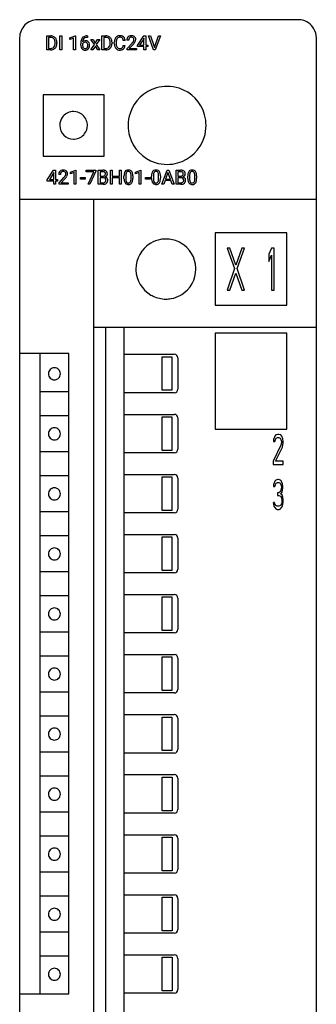
# Model space of a CAD drawing. Extents: x 0 to 25, y 0 to 290.
# Drawn here: x 0 to 25, y 208 to 290 of the extents above; entities that cross this region are included whole.
import ezdxf

# ---------------------------------------------------------------- set-up
doc = ezdxf.new("R2010")
doc.units = 0
doc.layers.add('DEFAULT_255_1_234', color=255, linetype='CONTINUOUS')
doc.layers.add('DEFAULT_255_2_778', color=255, linetype='CONTINUOUS')

msp = doc.modelspace()

# ---------------------------------------------------------------- linework, layer by layer
at = {"layer": 'DEFAULT_255_1_234'}
for p, q in [((2.456, 287.227), (2.456, 288.396)), ((2.456, 288.396), (2.786, 288.396)), ((2.79, 288.269), (2.61, 288.269)), ((2.61, 288.269), (2.61, 287.353)), ((3.149, 287.779), (3.149, 287.848)), ((3.301, 287.851), (3.301, 287.776)), ((3.546, 287.227), (3.546, 288.396)), ((3.546, 288.396), (3.7, 288.396)), ((3.7, 288.396), (3.7, 287.227)), ((4.39, 288.242), (4.815, 288.402)), ((4.39, 288.107), (4.39, 288.242)), ((4.689, 288.217), (4.39, 288.107)), ((4.689, 287.227), (4.689, 288.217)), ((4.815, 288.402), (4.839, 288.402)), ((4.839, 288.402), (4.839, 287.227)), ((5.857, 288.271), (5.83, 288.271)), ((5.831, 288.397), (5.857, 288.397)), ((5.857, 288.397), (5.857, 288.271)), ((6.427, 287.666), (6.142, 288.096)), ((6.142, 288.096), (6.314, 288.096)), ((6.314, 288.096), (6.505, 287.779)), ((6.505, 287.779), (6.697, 288.096)), ((6.871, 288.096), (6.586, 287.666)), ((6.697, 288.096), (6.871, 288.096)), ((7.051, 287.227), (7.051, 288.396)), ((7.051, 288.396), (7.382, 288.396)), ((7.386, 288.269), (7.206, 288.269)), ((7.206, 288.269), (7.206, 287.353)), ((7.745, 287.779), (7.745, 287.848)), ((7.897, 287.851), (7.897, 287.776)), ((8.09, 287.757), (8.09, 287.869)), ((8.245, 287.865), (8.245, 287.752)), ((8.99, 288.02), (8.835, 288.02)), ((9.288, 288.052), (9.14, 288.052)), ((9.162, 287.334), (9.567, 287.783)), ((10.031, 287.586), (10.555, 288.396)), ((10.546, 288.161), (10.2, 287.62)), ((10.564, 288.193), (10.546, 288.161)), ((10.555, 288.396), (10.713, 288.396)), ((10.564, 287.62), (10.564, 288.193)), ((10.713, 288.396), (10.713, 287.62)), ((11.368, 287.227), (10.935, 288.396)), ((10.935, 288.396), (11.103, 288.396)), ((11.103, 288.396), (11.435, 287.432)), ((11.435, 287.432), (11.769, 288.396)), ((11.938, 288.396), (11.504, 287.227)), ((11.769, 288.396), (11.938, 288.396)), ((2.779, 287.227), (2.456, 287.227)), ((2.61, 287.353), (2.772, 287.353)), ((3.7, 287.227), (3.546, 287.227)), ((4.839, 287.227), (4.689, 287.227)), ((5.283, 287.672), (5.283, 287.729)), ((5.432, 287.71), (5.432, 287.655)), ((6.133, 287.227), (6.427, 287.666)), ((6.306, 287.227), (6.133, 287.227)), ((6.507, 287.552), (6.306, 287.227)), ((6.708, 287.227), (6.507, 287.552)), ((6.586, 287.666), (6.88, 287.227)), ((6.88, 287.227), (6.708, 287.227)), ((7.375, 287.227), (7.051, 287.227)), ((7.206, 287.353), (7.368, 287.353)), ((8.835, 287.598), (8.99, 287.598)), ((9.162, 287.227), (9.162, 287.334)), ((9.928, 287.227), (9.162, 287.227)), ((9.655, 287.688), (9.341, 287.348)), ((9.341, 287.348), (9.928, 287.348)), ((9.928, 287.348), (9.928, 287.227)), ((10.031, 287.498), (10.031, 287.586)), ((10.564, 287.498), (10.031, 287.498)), ((10.2, 287.62), (10.564, 287.62)), ((10.564, 287.227), (10.564, 287.498)), ((10.713, 287.227), (10.564, 287.227)), ((10.713, 287.62), (10.875, 287.62)), ((10.875, 287.498), (10.713, 287.498)), ((10.713, 287.498), (10.713, 287.227)), ((10.875, 287.62), (10.875, 287.498)), ((11.504, 287.227), (11.368, 287.227)), ((2.501, 276.4), (3.025, 277.21)), ((3.025, 277.21), (3.183, 277.21)), ((3.183, 277.21), (3.183, 276.434)), ((4.442, 277.056), (4.868, 277.216)), ((4.868, 277.216), (4.891, 277.216)), ((4.891, 277.216), (4.891, 276.041)), ((5.745, 277.088), (5.745, 277.21)), ((5.745, 277.21), (6.535, 277.21)), ((6.535, 277.127), (6.051, 276.041)), ((6.535, 277.21), (6.535, 277.127)), ((6.742, 276.041), (6.742, 277.21)), ((6.742, 277.21), (7.125, 277.21)), ((7.766, 276.041), (7.766, 277.21)), ((7.766, 277.21), (7.921, 277.21)), ((7.921, 277.21), (7.921, 276.707)), ((8.51, 276.707), (8.51, 277.21)), ((8.51, 277.21), (8.665, 277.21)), ((8.665, 277.21), (8.665, 276.041)), ((9.864, 277.056), (10.289, 277.216)), ((10.289, 277.216), (10.313, 277.216)), ((10.313, 277.216), (10.313, 276.041)), ((12.051, 276.041), (12.497, 277.21)), ((12.497, 277.21), (12.632, 277.21)), ((12.632, 277.21), (13.079, 276.041)), ((13.237, 276.041), (13.237, 277.21)), ((13.237, 277.21), (13.619, 277.21)), ((2.501, 276.312), (2.501, 276.4)), ((3.033, 276.312), (2.501, 276.312)), ((3.016, 276.975), (2.67, 276.434)), ((2.67, 276.434), (3.033, 276.434)), ((3.033, 277.007), (3.016, 276.975)), ((3.033, 276.434), (3.033, 277.007)), ((3.033, 276.041), (3.033, 276.312)), ((3.183, 276.434), (3.345, 276.434)), ((3.345, 276.312), (3.183, 276.312)), ((3.183, 276.312), (3.183, 276.041)), ((3.345, 276.434), (3.345, 276.312)), ((3.605, 276.866), (3.457, 276.866)), ((3.479, 276.148), (3.884, 276.597)), ((3.971, 276.502), (3.658, 276.162)), ((4.442, 276.921), (4.442, 277.056)), ((4.742, 277.031), (4.442, 276.921)), ((4.742, 276.041), (4.742, 277.031)), ((5.259, 276.477), (5.259, 276.598)), ((5.259, 276.598), (5.651, 276.598)), ((5.651, 276.477), (5.259, 276.477)), ((5.651, 276.598), (5.651, 276.477)), ((6.378, 277.088), (5.745, 277.088)), ((5.895, 276.041), (6.378, 277.088)), ((6.897, 277.083), (6.897, 276.711)), ((7.125, 277.083), (6.897, 277.083)), ((6.897, 276.711), (7.13, 276.711)), ((7.154, 276.588), (6.897, 276.588)), ((6.897, 276.588), (6.897, 276.167)), ((7.154, 276.588), (7.154, 276.588)), ((7.921, 276.707), (8.51, 276.707)), ((8.51, 276.581), (7.921, 276.581)), ((7.921, 276.581), (7.921, 276.041)), ((8.51, 276.041), (8.51, 276.581)), ((8.896, 276.519), (8.896, 276.718)), ((9.044, 276.754), (9.044, 276.516)), ((9.485, 276.499), (9.485, 276.743)), ((9.634, 276.732), (9.634, 276.54)), ((9.864, 276.921), (9.864, 277.056)), ((10.163, 277.031), (9.864, 276.921)), ((10.163, 276.041), (10.163, 277.031)), ((10.68, 276.477), (10.68, 276.598)), ((10.68, 276.598), (11.072, 276.598)), ((11.072, 276.477), (10.68, 276.477)), ((11.072, 276.598), (11.072, 276.477)), ((11.197, 276.519), (11.197, 276.718)), ((11.345, 276.754), (11.345, 276.516)), ((11.786, 276.499), (11.786, 276.743)), ((11.935, 276.732), (11.935, 276.54)), ((12.32, 276.346), (12.21, 276.041)), ((12.81, 276.346), (12.32, 276.346)), ((12.565, 277.02), (12.366, 276.473)), ((12.366, 276.473), (12.764, 276.473)), ((12.764, 276.473), (12.565, 277.02)), ((12.921, 276.041), (12.81, 276.346)), ((13.391, 277.083), (13.391, 276.711)), ((13.619, 277.083), (13.391, 277.083)), ((13.391, 276.711), (13.624, 276.711)), ((13.648, 276.588), (13.391, 276.588)), ((13.391, 276.588), (13.391, 276.167)), ((13.648, 276.588), (13.648, 276.588)), ((14.218, 276.519), (14.218, 276.718)), ((14.366, 276.754), (14.366, 276.516)), ((14.807, 276.499), (14.807, 276.743)), ((14.956, 276.732), (14.956, 276.54)), ((3.183, 276.041), (3.033, 276.041)), ((3.479, 276.041), (3.479, 276.148)), ((4.245, 276.041), (3.479, 276.041)), ((3.658, 276.162), (4.245, 276.162)), ((4.245, 276.162), (4.245, 276.041)), ((4.891, 276.041), (4.742, 276.041)), ((6.051, 276.041), (5.895, 276.041)), ((7.148, 276.041), (6.742, 276.041)), ((6.897, 276.167), (7.151, 276.167)), ((7.921, 276.041), (7.766, 276.041)), ((8.665, 276.041), (8.51, 276.041)), ((10.313, 276.041), (10.163, 276.041)), ((12.21, 276.041), (12.051, 276.041)), ((13.079, 276.041), (12.921, 276.041)), ((13.642, 276.041), (13.237, 276.041)), ((13.391, 276.167), (13.646, 276.167))]:
    msp.add_line(p, q, dxfattribs=at)
for centre, radius, start, end in [((2.79, 287.81), 0.587, 75.41011, 90.38041), ((2.788, 287.813), 0.457, 79.21522, 89.74456), ((2.821, 287.958), 0.308, 40.38405, 80.14311), ((2.813, 287.905), 0.488, 60.14559, 75.18884), ((2.795, 287.938), 0.341, 26.57772, 40.15322), ((2.829, 287.933), 0.456, 26.52536, 60.14509), ((2.702, 287.895), 0.443, 9.65719, 26.19328), ((2.466, 287.852), 0.683, 359.6455, 9.86079), ((2.388, 287.778), 0.761, 355.49885, 0.07917), ((2.717, 287.874), 0.583, 7.40304, 26.83208), ((2.574, 287.772), 0.728, 348.72894, 0.30125), ((2.557, 287.849), 0.744, 0.16054, 7.71762), ((6.496, 287.736), 1.213, 171.45252, 180.31588), ((6.056, 287.804), 0.768, 157.98026, 171.62467), ((5.835, 287.892), 0.53, 141.4298, 157.8541), ((5.771, 287.938), 0.451, 102.87158, 140.85647), ((5.648, 287.632), 0.23, 145.29749, 160.26603), ((5.664, 287.689), 0.303, 95.8331, 138.99549), ((6.119, 287.827), 0.687, 173.78106, 174.92546), ((5.978, 287.847), 0.545, 161.28498, 174.20767), ((5.666, 287.618), 0.252, 124.9745, 144.8959), ((5.813, 287.905), 0.369, 134.53027, 161.62109), ((5.661, 287.633), 0.237, 89.8751, 126.20717), ((5.796, 287.916), 0.35, 104.28553, 133.86293), ((5.686, 287.561), 0.433, 89.87537, 97.0544), ((5.662, 287.635), 0.235, 85.01407, 90.05133), ((5.835, 287.694), 0.703, 90.37783, 103.58693), ((5.669, 287.685), 0.184, 36.82507, 85.74157), ((5.691, 287.645), 0.349, 71.64078, 90.62401), ((5.835, 287.771), 0.5, 90.6001, 104.5147), ((5.706, 287.7), 0.292, 39.63678, 71.01902), ((5.627, 287.647), 0.241, 32.30354, 38.08267), ((5.596, 287.631), 0.276, 11.04823, 31.81465), ((5.642, 287.645), 0.376, 10.65873, 39.9044), ((7.385, 287.81), 0.587, 75.41011, 90.38041), ((7.384, 287.813), 0.457, 79.21522, 89.74456), ((7.416, 287.958), 0.308, 40.38405, 80.14311), ((7.408, 287.905), 0.488, 60.14559, 75.18884), ((7.424, 287.933), 0.456, 26.52536, 60.14509), ((7.391, 287.938), 0.341, 26.57772, 40.15322), ((7.298, 287.895), 0.443, 9.65719, 26.19328), ((7.062, 287.852), 0.683, 359.6455, 9.86079), ((6.984, 287.778), 0.761, 355.49885, 0.07917), ((7.312, 287.874), 0.583, 7.40304, 26.83208), ((7.169, 287.772), 0.728, 348.72894, 0.30125), ((7.153, 287.849), 0.744, 0.16054, 7.71762), ((8.867, 287.873), 0.777, 169.58372, 180.27579), ((9.052, 287.757), 0.962, 179.99185, 181.53942), ((8.683, 287.907), 0.59, 155.03659, 169.60032), ((8.57, 287.962), 0.464, 136.78315, 155.24727), ((8.531, 287.995), 0.413, 121.76332, 136.42811), ((9.077, 287.868), 0.832, 174.342, 180.14304), ((8.984, 287.748), 0.739, 179.68175, 189.15053), ((8.815, 287.896), 0.568, 162.93736, 174.62086), ((8.62, 287.958), 0.363, 143.07532, 163.19169), ((8.544, 287.97), 0.441, 95.64597, 121.54906), ((8.543, 288.016), 0.267, 109.29984, 143.30375), ((8.557, 287.965), 0.32, 89.34516, 108.57454), ((8.56, 287.859), 0.553, 89.92421, 96.13779), ((8.565, 287.871), 0.541, 76.67793, 90.45633), ((8.561, 287.847), 0.438, 87.38147, 90.02409), ((8.568, 287.953), 0.332, 74.70086, 87.81245), ((8.599, 288.06), 0.221, 47.43719, 75.06982), ((8.604, 288.03), 0.378, 47.48585, 76.92873), ((8.594, 288.061), 0.224, 27.81666, 46.40083), ((8.484, 288.002), 0.349, 15.76531, 27.94105), ((8.285, 287.944), 0.556, 7.88917, 15.92392), ((8.59, 288.02), 0.395, 16.54241, 46.89335), ((8.429, 287.967), 0.564, 5.40721, 17.03651), ((9.547, 288.056), 0.407, 163.28787, 180.55818), ((9.466, 288.078), 0.324, 133.45412, 162.947), ((9.484, 288.059), 0.35, 100.78694, 133.4384), ((9.6, 288.057), 0.312, 165.90929, 178.86839), ((9.687, 288.052), 0.398, 178.43817, 180.00839), ((9.5, 288.084), 0.208, 136.17574, 166.36747), ((9.487, 288.093), 0.192, 129.72793, 135.7542), ((9.495, 288.081), 0.207, 102.17394, 129.20619), ((9.519, 287.904), 0.508, 89.66053, 101.37042), ((9.52, 287.978), 0.313, 89.54607, 102.54188), ((9.526, 287.91), 0.502, 78.21712, 90.41304), ((9.523, 288.031), 0.259, 82.16021, 90.15058), ((9.536, 288.105), 0.184, 43.44154, 83.16614), ((8.218, 288.976), 1.801, 318.51325, 320.78284), ((8.747, 288.546), 1.119, 320.73727, 323.97371), ((9.561, 288.072), 0.336, 55.92682, 78.48886), ((9.139, 288.262), 0.635, 323.89617, 328.64211), ((9.528, 288.097), 0.195, 16.17147, 43.52844), ((9.343, 288.136), 0.395, 328.8299, 331.78995), ((9.443, 288.084), 0.282, 331.42552, 352.93648), ((8.854, 288.465), 1.115, 319.64729, 327.09582), ((9.478, 288.084), 0.248, 359.48663, 15.93398), ((9.457, 288.081), 0.269, 353.22487, 0.01693), ((9.581, 288.106), 0.297, 47.92923, 55.4054), ((9.591, 288.117), 0.283, 4.33477, 48.05607), ((9.253, 288.21), 0.641, 326.91354, 338.35052), ((9.524, 288.105), 0.35, 337.89141, 358.99677), ((9.481, 288.1), 0.393, 359.92521, 5.59677), ((2.776, 287.813), 0.46, 269.49704, 284.0205), ((2.774, 287.906), 0.679, 270.44439, 278.45111), ((2.8, 287.756), 0.527, 278.10719, 299.03395), ((2.812, 287.677), 0.319, 283.77003, 318.15555), ((2.778, 287.702), 0.361, 318.74156, 343.68736), ((2.836, 287.687), 0.449, 299.25317, 333.45713), ((2.598, 287.758), 0.55, 343.33251, 355.8549), ((2.739, 287.74), 0.559, 333.07065, 348.71818), ((5.937, 287.668), 0.655, 179.63451, 191.78365), ((5.744, 287.624), 0.456, 191.41158, 218.60778), ((5.656, 287.551), 0.341, 218.16651, 245.87812), ((5.956, 287.652), 0.523, 179.65143, 190.28559), ((5.786, 287.62), 0.351, 190.09454, 207.50982), ((5.73, 287.593), 0.288, 207.95832, 216.32511), ((5.696, 287.565), 0.245, 215.76614, 232.54568), ((5.655, 287.565), 0.354, 246.91402, 270.74373), ((5.657, 287.516), 0.183, 232.80054, 270.66056), ((5.662, 287.553), 0.219, 269.35537, 288.47443), ((5.66, 287.667), 0.457, 269.88743, 276.79177), ((5.683, 287.537), 0.325, 275.63421, 317.82485), ((5.671, 287.518), 0.183, 289.18333, 322.96838), ((5.61, 287.566), 0.261, 322.60079, 346.51824), ((5.494, 287.596), 0.38, 346.25822, 358.77416), ((5.468, 287.604), 0.407, 359.6214, 11.28391), ((5.393, 287.601), 0.482, 358.37552, 0.0098), ((5.65, 287.564), 0.367, 318.14097, 347.61186), ((5.483, 287.604), 0.539, 347.24869, 0.43693), ((5.487, 287.611), 0.535, 359.6826, 11.13262), ((7.372, 287.813), 0.46, 269.49704, 284.0205), ((7.37, 287.906), 0.679, 270.44439, 278.45111), ((7.395, 287.756), 0.527, 278.10719, 299.03395), ((7.408, 287.677), 0.319, 283.77003, 318.15555), ((7.374, 287.702), 0.361, 318.74156, 343.68736), ((7.432, 287.687), 0.449, 299.25317, 333.45713), ((7.193, 287.758), 0.55, 343.33251, 355.8549), ((7.335, 287.74), 0.559, 333.07065, 348.71818), ((8.845, 287.746), 0.755, 181.12187, 193.87563), ((8.608, 287.684), 0.51, 193.54796, 219.57567), ((8.525, 287.614), 0.401, 219.36273, 250.06119), ((8.734, 287.706), 0.486, 188.99109, 203.5773), ((8.626, 287.662), 0.369, 203.90773, 215.13124), ((8.534, 287.59), 0.252, 213.90717, 263.88493), ((8.542, 287.677), 0.467, 250.78847, 270.64892), ((8.546, 287.669), 0.332, 263.17585, 270.10311), ((8.55, 287.793), 0.456, 269.67198, 279.06092), ((8.547, 287.938), 0.727, 270.00211, 270.3582), ((8.552, 287.792), 0.581, 269.93585, 282.8096), ((8.576, 287.632), 0.293, 278.87502, 293.63466), ((8.596, 287.61), 0.394, 282.43332, 310.75137), ((8.608, 287.557), 0.211, 293.85534, 310.05188), ((8.609, 287.551), 0.206, 311.06468, 332.01083), ((8.49, 287.616), 0.342, 331.65885, 343.28789), ((8.283, 287.68), 0.558, 343.1446, 351.01062), ((8.129, 287.708), 0.715, 350.71573, 351.16022), ((8.599, 287.599), 0.384, 311.4559, 340.44216), ((8.442, 287.658), 0.551, 340.17743, 353.78143), ((8.471, 288.782), 1.611, 317.25868, 319.90461), ((3.783, 276.892), 0.324, 133.45412, 162.947), ((3.801, 276.873), 0.35, 100.78694, 133.4384), ((3.812, 276.895), 0.207, 102.17394, 129.20619), ((3.836, 276.718), 0.508, 89.66053, 101.37042), ((3.836, 276.792), 0.313, 89.54607, 102.54188), ((3.843, 276.724), 0.502, 78.21712, 90.41304), ((3.84, 276.845), 0.259, 82.16021, 90.15058), ((3.853, 276.919), 0.184, 43.44154, 83.16614), ((3.878, 276.886), 0.336, 55.92682, 78.48886), ((3.898, 276.92), 0.297, 47.92923, 55.4054), ((3.908, 276.931), 0.283, 4.33477, 48.05607), ((7.129, 276.473), 0.737, 82.12573, 90.29326), ((7.167, 276.745), 0.462, 69.90441, 82.28574), ((7.224, 276.9), 0.298, 51.18385, 70.01815), ((7.25, 276.937), 0.253, 12.10173, 50.42148), ((9.252, 276.911), 0.328, 144.58839, 148.11763), ((9.218, 276.935), 0.286, 101.64409, 144.51424), ((9.243, 276.933), 0.168, 105.79811, 149.73881), ((9.261, 276.766), 0.46, 89.5284, 102.58198), ((9.262, 276.867), 0.237, 89.38069, 105.67626), ((9.269, 276.762), 0.464, 77.04379, 90.50813), ((9.265, 276.841), 0.263, 81.10601, 90.2185), ((9.283, 276.929), 0.173, 30.74079, 82.46571), ((9.309, 276.926), 0.295, 48.27786, 77.49947), ((9.316, 276.939), 0.281, 36.31421, 47.63059), ((9.229, 276.881), 0.386, 18.29318, 35.67692), ((11.554, 276.911), 0.328, 144.58839, 148.11763), ((11.519, 276.935), 0.286, 101.64409, 144.51424), ((11.545, 276.933), 0.168, 105.79811, 149.73881), ((11.562, 276.766), 0.46, 89.5284, 102.58198), ((11.563, 276.867), 0.237, 89.38069, 105.67626), ((11.57, 276.762), 0.464, 77.04379, 90.50813), ((11.566, 276.841), 0.263, 81.10601, 90.2185), ((11.584, 276.929), 0.173, 30.74079, 82.46571), ((11.61, 276.926), 0.295, 48.27786, 77.49947), ((11.617, 276.939), 0.281, 36.31421, 47.63059), ((11.53, 276.881), 0.386, 18.29318, 35.67692), ((13.623, 276.473), 0.737, 82.12573, 90.29326), ((13.662, 276.745), 0.462, 69.90441, 82.28574), ((13.719, 276.9), 0.298, 51.18385, 70.01815), ((13.744, 276.937), 0.253, 12.10173, 50.42148), ((14.574, 276.911), 0.328, 144.58839, 148.11763), ((14.54, 276.935), 0.286, 101.64409, 144.51424), ((14.565, 276.933), 0.168, 105.79811, 149.73881), ((14.582, 276.766), 0.46, 89.5284, 102.58198), ((14.584, 276.867), 0.237, 89.38069, 105.67626), ((14.59, 276.762), 0.464, 77.04379, 90.50813), ((14.587, 276.841), 0.263, 81.10601, 90.2185), ((14.605, 276.929), 0.173, 30.74079, 82.46571), ((14.631, 276.926), 0.295, 48.27786, 77.49947), ((14.638, 276.939), 0.281, 36.31421, 47.63059), ((14.551, 276.881), 0.386, 18.29318, 35.67692), ((3.863, 276.87), 0.407, 163.28787, 180.55818), ((3.917, 276.87), 0.312, 165.90929, 178.86839), ((4.004, 276.866), 0.398, 178.43817, 180.00839), ((3.816, 276.897), 0.208, 136.17574, 166.36747), ((3.804, 276.907), 0.192, 129.72793, 135.7542), ((2.535, 277.79), 1.801, 318.51325, 320.78284), ((3.064, 277.36), 1.119, 320.73727, 323.97371), ((3.456, 277.076), 0.635, 323.89617, 328.64211), ((2.788, 277.596), 1.611, 317.25868, 319.90461), ((3.845, 276.911), 0.195, 16.17147, 43.52844), ((3.66, 276.95), 0.395, 328.8299, 331.78995), ((3.76, 276.898), 0.282, 331.42552, 352.93648), ((3.171, 277.279), 1.115, 319.64729, 327.09582), ((3.795, 276.898), 0.248, 359.48663, 15.93398), ((3.774, 276.895), 0.269, 353.22487, 0.01693), ((3.57, 277.024), 0.641, 326.91354, 338.35052), ((3.841, 276.919), 0.35, 337.89141, 358.99677), ((3.798, 276.914), 0.393, 359.92521, 5.59677), ((7.125, 276.729), 0.354, 89.87083, 90.04311), ((7.127, 276.607), 0.477, 82.69847, 90.17292), ((7.132, 277.04), 0.329, 269.60647, 281.45335), ((7.158, 276.227), 0.361, 76.5636, 90.69809), ((7.151, 276.788), 0.294, 71.68635, 82.8456), ((7.154, 276.935), 0.221, 281.20415, 302.51481), ((7.21, 276.412), 0.169, 17.66855, 78.99409), ((7.189, 276.898), 0.177, 52.82856, 71.98503), ((7.168, 276.91), 0.193, 303.02167, 309.83696), ((7.186, 276.89), 0.165, 309.52284, 356.95098), ((7.216, 276.937), 0.13, 31.88527, 52.14126), ((7.198, 276.359), 0.183, 311.9916, 351.71435), ((7.188, 276.921), 0.162, 10.91823, 31.32303), ((7.192, 276.987), 0.36, 293.19994, 299.13964), ((7.259, 276.379), 0.287, 54.00118, 74.9168), ((7.092, 276.901), 0.26, 359.55586, 11.20964), ((7.12, 276.899), 0.232, 355.47012, 0.04925), ((7.228, 276.927), 0.29, 298.68251, 323.27566), ((7.106, 276.381), 0.277, 359.04562, 17.22962), ((7.117, 276.375), 0.267, 350.73396, 0.22216), ((7.27, 276.399), 0.264, 36.35807, 53.52919), ((7.27, 276.895), 0.238, 323.49081, 0.88173), ((7.258, 276.389), 0.28, 4.81899, 36.309), ((7.112, 276.902), 0.396, 359.52513, 12.82117), ((7.147, 276.374), 0.391, 344.74786, 0.53733), ((7.18, 276.379), 0.358, 359.93703, 5.52041), ((10.091, 276.723), 1.195, 173.76756, 180.23155), ((10.248, 276.537), 1.353, 180.74494, 181.151), ((9.968, 276.527), 1.072, 180.89762, 188.00555), ((9.639, 276.774), 0.74, 164.30586, 173.90022), ((9.572, 276.47), 0.673, 187.88164, 198.23465), ((9.348, 276.858), 0.437, 148.7922, 164.56838), ((10.192, 276.744), 1.148, 177.86317, 179.50441), ((10.085, 276.513), 1.04, 179.79956, 185.24604), ((9.889, 276.758), 0.844, 172.02595, 178.07032), ((9.681, 276.474), 0.634, 185.14116, 193.00796), ((9.559, 276.806), 0.511, 163.37633, 172.1411), ((9.416, 276.412), 0.363, 192.78976, 205.25077), ((9.35, 276.869), 0.292, 149.42089, 163.62864), ((9.187, 276.379), 0.284, 328.66347, 343.33251), ((9.231, 276.895), 0.236, 24.28712, 31.39356), ((9.114, 276.845), 0.363, 12.08056, 23.8174), ((8.969, 276.447), 0.512, 343.04995, 351.93934), ((8.838, 276.784), 0.646, 4.83622, 12.29045), ((8.623, 276.498), 0.862, 351.8069, 357.79592), ((8.417, 276.746), 1.068, 359.80904, 4.94079), ((8.299, 276.515), 1.186, 357.58719, 359.26775), ((9.172, 276.398), 0.447, 329.28036, 344.74728), ((8.975, 276.793), 0.654, 8.02467, 18.56052), ((8.873, 276.483), 0.758, 344.49347, 353.97655), ((8.558, 276.732), 1.075, 1.12741, 8.17183), ((8.409, 276.535), 1.225, 353.8442, 0.22879), ((8.235, 276.719), 1.399, 0.54241, 1.3863), ((12.392, 276.723), 1.195, 173.76756, 180.23155), ((12.549, 276.537), 1.353, 180.74494, 181.151), ((12.269, 276.527), 1.072, 180.89762, 188.00555), ((11.94, 276.774), 0.74, 164.30586, 173.90022), ((11.874, 276.47), 0.673, 187.88164, 198.23465), ((11.649, 276.858), 0.437, 148.7922, 164.56838), ((12.493, 276.744), 1.148, 177.86317, 179.50441), ((12.386, 276.513), 1.04, 179.79956, 185.24604), ((12.19, 276.758), 0.844, 172.02595, 178.07032), ((11.982, 276.474), 0.634, 185.14116, 193.00796), ((11.86, 276.806), 0.511, 163.37633, 172.1411), ((11.717, 276.412), 0.363, 192.78976, 205.25077), ((11.651, 276.869), 0.292, 149.42089, 163.62864), ((11.488, 276.379), 0.284, 328.66347, 343.33251), ((11.532, 276.895), 0.236, 24.28712, 31.39356), ((11.415, 276.845), 0.363, 12.08056, 23.8174), ((11.27, 276.447), 0.512, 343.04995, 351.93934), ((11.139, 276.784), 0.646, 4.83622, 12.29045), ((10.924, 276.498), 0.862, 351.8069, 357.79592), ((10.718, 276.746), 1.068, 359.80904, 4.94079), ((10.6, 276.515), 1.186, 357.58719, 359.26775), ((11.473, 276.398), 0.447, 329.28036, 344.74728), ((11.276, 276.793), 0.654, 8.02467, 18.56052), ((11.174, 276.483), 0.758, 344.49347, 353.97655), ((10.86, 276.732), 1.075, 1.12741, 8.17183), ((10.71, 276.535), 1.225, 353.8442, 0.22879), ((10.536, 276.719), 1.399, 0.54241, 1.3863), ((13.619, 276.729), 0.354, 89.87083, 90.04311), ((13.622, 276.607), 0.477, 82.69847, 90.17292), ((13.626, 277.04), 0.329, 269.60647, 281.45335), ((13.653, 276.227), 0.361, 76.5636, 90.69809), ((13.646, 276.788), 0.294, 71.68635, 82.8456), ((13.649, 276.935), 0.221, 281.20415, 302.51481), ((13.704, 276.412), 0.169, 17.66855, 78.99409), ((13.683, 276.898), 0.177, 52.82856, 71.98503), ((13.662, 276.91), 0.193, 303.02167, 309.83696), ((13.681, 276.89), 0.165, 309.52284, 356.95098), ((13.711, 276.937), 0.13, 31.88527, 52.14126), ((13.693, 276.359), 0.183, 311.9916, 351.71435), ((13.682, 276.921), 0.162, 10.91823, 31.32303), ((13.686, 276.987), 0.36, 293.19994, 299.13964), ((13.753, 276.379), 0.287, 54.00118, 74.9168), ((13.586, 276.901), 0.26, 359.55586, 11.20964), ((13.614, 276.899), 0.232, 355.47012, 0.04925), ((13.722, 276.927), 0.29, 298.68251, 323.27566), ((13.6, 276.381), 0.277, 359.04562, 17.22962), ((13.611, 276.375), 0.267, 350.73396, 0.22216), ((13.765, 276.399), 0.264, 36.35807, 53.52919), ((13.764, 276.895), 0.238, 323.49081, 0.88173), ((13.752, 276.389), 0.28, 4.81899, 36.309), ((13.606, 276.902), 0.396, 359.52513, 12.82117), ((13.642, 276.374), 0.391, 344.74786, 0.53733), ((13.674, 276.379), 0.358, 359.93703, 5.52041), ((15.412, 276.723), 1.195, 173.76756, 180.23155), ((15.57, 276.537), 1.353, 180.74494, 181.151), ((15.29, 276.527), 1.072, 180.89762, 188.00555), ((14.961, 276.774), 0.74, 164.30586, 173.90022), ((14.894, 276.47), 0.673, 187.88164, 198.23465), ((14.669, 276.858), 0.437, 148.7922, 164.56838), ((15.514, 276.744), 1.148, 177.86317, 179.50441), ((15.407, 276.513), 1.04, 179.79956, 185.24604), ((15.211, 276.758), 0.844, 172.02595, 178.07032), ((15.002, 276.474), 0.634, 185.14116, 193.00796), ((14.881, 276.806), 0.511, 163.37633, 172.1411), ((14.738, 276.412), 0.363, 192.78976, 205.25077), ((14.672, 276.869), 0.292, 149.42089, 163.62864), ((14.508, 276.379), 0.284, 328.66347, 343.33251), ((14.553, 276.895), 0.236, 24.28712, 31.39356), ((14.435, 276.845), 0.363, 12.08056, 23.8174), ((14.291, 276.447), 0.512, 343.04995, 351.93934), ((14.16, 276.784), 0.646, 4.83622, 12.29045), ((13.945, 276.498), 0.862, 351.8069, 357.79592), ((13.739, 276.746), 1.068, 359.80904, 4.94079), ((13.621, 276.515), 1.186, 357.58719, 359.26775), ((14.494, 276.398), 0.447, 329.28036, 344.74728), ((14.297, 276.793), 0.654, 8.02467, 18.56052), ((14.195, 276.483), 0.758, 344.49347, 353.97655), ((13.88, 276.732), 1.075, 1.12741, 8.17183), ((13.731, 276.535), 1.225, 353.8442, 0.22879), ((13.557, 276.719), 1.399, 0.54241, 1.3863), ((7.149, 276.737), 0.696, 269.92369, 274.44565), ((7.154, 276.503), 0.336, 269.60558, 281.374), ((7.167, 276.549), 0.507, 274.10423, 286.40715), ((7.177, 276.394), 0.225, 281.1056, 302.51322), ((7.191, 276.367), 0.194, 303.03689, 311.88112), ((7.217, 276.384), 0.335, 286.04182, 310.84413), ((7.247, 276.348), 0.288, 311.17865, 344.68868), ((9.324, 276.386), 0.41, 197.96935, 215.26236), ((9.222, 276.317), 0.287, 215.86183, 257.27886), ((9.312, 276.365), 0.248, 205.80054, 211.25375), ((9.259, 276.33), 0.185, 210.37898, 238.40081), ((9.262, 276.472), 0.447, 256.62289, 270.51044), ((9.257, 276.335), 0.188, 239.65206, 265.97938), ((9.266, 276.402), 0.256, 265.13154, 270.06033), ((9.269, 276.37), 0.224, 269.33147, 287.2178), ((9.269, 276.484), 0.459, 269.59773, 281.67344), ((9.282, 276.319), 0.171, 287.7958, 329.08087), ((9.309, 276.317), 0.288, 280.58014, 324.91731), ((9.272, 276.343), 0.334, 324.93524, 328.61605), ((11.625, 276.386), 0.41, 197.96935, 215.26236), ((11.523, 276.317), 0.287, 215.86183, 257.27886), ((11.613, 276.365), 0.248, 205.80054, 211.25375), ((11.56, 276.33), 0.185, 210.37898, 238.40081), ((11.563, 276.472), 0.447, 256.62289, 270.51044), ((11.558, 276.335), 0.188, 239.65206, 265.97938), ((11.567, 276.402), 0.256, 265.13154, 270.06033), ((11.57, 276.37), 0.224, 269.33147, 287.2178), ((11.57, 276.484), 0.459, 269.59773, 281.67344), ((11.583, 276.319), 0.171, 287.7958, 329.08087), ((11.61, 276.317), 0.288, 280.58014, 324.91731), ((11.573, 276.343), 0.334, 324.93524, 328.61605), ((13.643, 276.737), 0.696, 269.92369, 274.44565), ((13.648, 276.503), 0.336, 269.60558, 281.374), ((13.661, 276.549), 0.507, 274.10423, 286.40715), ((13.671, 276.394), 0.225, 281.1056, 302.51322), ((13.686, 276.367), 0.194, 303.03689, 311.88112), ((13.712, 276.384), 0.335, 286.04182, 310.84413), ((13.741, 276.348), 0.288, 311.17865, 344.68868), ((14.646, 276.386), 0.41, 197.96935, 215.26236), ((14.544, 276.317), 0.287, 215.86183, 257.27886), ((14.633, 276.365), 0.248, 205.80054, 211.25375), ((14.581, 276.33), 0.185, 210.37898, 238.40081), ((14.584, 276.472), 0.447, 256.62289, 270.51044), ((14.579, 276.335), 0.188, 239.65206, 265.97938), ((14.588, 276.402), 0.256, 265.13154, 270.06033), ((14.59, 276.37), 0.224, 269.33147, 287.2178), ((14.591, 276.484), 0.459, 269.59773, 281.67344), ((14.604, 276.319), 0.171, 287.7958, 329.08087), ((14.631, 276.317), 0.288, 280.58014, 324.91731), ((14.593, 276.343), 0.334, 324.93524, 328.61605)]:
    msp.add_arc(centre, radius, start, end, dxfattribs=at)
at = {"layer": 'DEFAULT_255_2_778'}
for p, q in [((23.443, 289.744), (1.693, 289.744)), ((0.193, 288.244), (0.193, 1.244)), ((24.943, 1.244), (24.943, 288.244)), ((7.243, 283.494), (2.143, 283.494)), ((2.143, 283.494), (2.143, 278.394)), ((7.243, 278.394), (7.243, 283.494)), ((3.543, 280.944), (3.543, 280.944)), ((9.243, 280.944), (9.243, 280.944)), ((2.143, 278.394), (7.243, 278.394)), ((0.193, 274.814), (24.943, 274.814)), ((6.393, 17.784), (6.393, 274.814)), ((12.393, 271.484), (12.393, 271.484)), ((22.493, 271.984), (16.493, 271.984)), ((16.493, 271.984), (16.493, 265.984)), ((22.493, 265.984), (22.493, 271.984)), ((17.712, 270.734), (17.493, 270.734)), ((17.493, 270.734), (18.113, 269.021)), ((18.222, 269.319), (17.712, 270.734)), ((18.732, 270.734), (18.222, 269.319)), ((18.331, 269.021), (18.951, 270.734)), ((18.951, 270.734), (18.732, 270.734)), ((21.212, 270.734), (20.993, 270.213)), ((21.43, 270.734), (21.212, 270.734)), ((21.43, 267.234), (21.43, 270.734)), ((20.993, 270.213), (20.993, 269.617)), ((20.993, 269.617), (21.212, 270.138)), ((21.212, 270.138), (21.212, 267.234)), ((9.893, 268.984), (9.893, 268.984)), ((18.113, 269.021), (17.493, 267.234)), ((18.951, 267.234), (18.331, 269.021)), ((17.712, 267.234), (18.222, 268.649)), ((18.222, 268.649), (18.732, 267.234)), ((12.393, 266.484), (12.393, 266.484)), ((17.493, 267.234), (17.712, 267.234)), ((18.732, 267.234), (18.951, 267.234)), ((21.212, 267.234), (21.43, 267.234)), ((16.493, 265.984), (22.493, 265.984)), ((6.393, 264.144), (24.943, 264.144)), ((7.393, 17.784), (7.393, 264.144)), ((8.893, 264.144), (8.893, 14.784)), ((22.493, 263.644), (16.493, 263.644)), ((16.493, 263.644), (16.493, 255.644)), ((22.493, 255.644), (22.493, 263.644)), ((4.293, 261.944), (0.193, 261.944)), ((1.893, 208.644), (1.893, 261.944)), ((4.293, 208.644), (4.293, 261.944)), ((8.893, 261.884), (13.093, 261.884)), ((12.093, 261.684), (12.893, 261.684)), ((12.093, 258.884), (12.093, 261.684)), ((12.893, 261.684), (12.893, 258.884)), ((13.393, 261.584), (13.393, 258.984)), ((2.593, 260.262), (2.593, 260.262)), ((4.293, 258.762), (1.893, 258.762)), ((13.093, 258.684), (8.893, 258.684)), ((12.893, 258.884), (12.093, 258.884)), ((4.293, 256.762), (1.893, 256.762)), ((8.893, 256.884), (13.093, 256.884)), ((12.093, 256.684), (12.893, 256.684)), ((12.093, 253.884), (12.093, 256.684)), ((12.893, 256.684), (12.893, 253.884)), ((13.393, 256.584), (13.393, 253.984)), ((2.593, 255.262), (2.593, 255.262)), ((16.493, 255.644), (22.493, 255.644)), ((21.476, 255.058), (21.385, 254.853)), ((21.569, 255.165), (21.476, 255.058)), ((21.733, 255.218), (21.569, 255.165)), ((21.827, 255.218), (21.733, 255.218)), ((21.967, 255.165), (21.827, 255.218)), ((22.061, 255.058), (21.967, 255.165)), ((22.154, 254.845), (22.061, 255.058)), ((21.991, 254.314), (21.336, 252.984)), ((21.382, 254.845), (21.359, 254.633)), ((21.359, 254.633), (21.476, 254.633)), ((21.476, 254.633), (21.523, 254.792)), ((21.523, 254.792), (21.593, 254.899)), ((21.523, 252.984), (22.107, 254.154)), ((21.593, 254.899), (21.71, 254.952)), ((21.71, 254.952), (21.804, 254.952)), ((21.804, 254.952), (21.921, 254.899)), ((21.921, 254.899), (21.991, 254.792)), ((21.991, 254.792), (22.038, 254.633)), ((22.038, 254.526), (21.991, 254.314)), ((22.038, 254.633), (22.038, 254.526)), ((22.107, 254.154), (22.154, 254.314)), ((22.178, 254.633), (22.154, 254.845)), ((22.154, 254.314), (22.178, 254.526)), ((22.178, 254.526), (22.178, 254.633)), ((4.293, 253.762), (1.893, 253.762)), ((13.093, 253.684), (8.893, 253.684)), ((12.893, 253.884), (12.093, 253.884)), ((21.336, 252.984), (21.336, 252.718)), ((21.336, 252.718), (22.178, 252.718)), ((22.178, 252.984), (21.523, 252.984)), ((22.178, 252.718), (22.178, 252.984)), ((4.293, 251.762), (1.893, 251.762)), ((8.893, 251.884), (13.093, 251.884)), ((12.093, 251.684), (12.893, 251.684)), ((12.093, 248.884), (12.093, 251.684)), ((12.893, 251.684), (12.893, 248.884)), ((13.393, 251.584), (13.393, 248.984)), ((21.382, 251.096), (21.359, 250.883)), ((21.359, 250.883), (21.476, 250.883)), ((21.476, 251.308), (21.385, 251.103)), ((21.57, 251.415), (21.476, 251.308)), ((21.476, 250.883), (21.523, 251.042)), ((21.523, 251.042), (21.593, 251.149)), ((21.733, 251.468), (21.57, 251.415)), ((21.593, 251.149), (21.71, 251.202)), ((21.71, 251.202), (21.803, 251.202)), ((21.78, 251.468), (21.733, 251.468)), ((21.944, 251.415), (21.795, 251.463)), ((21.803, 251.202), (21.92, 251.149)), ((21.92, 251.149), (21.991, 251.042)), ((22.038, 251.308), (21.947, 251.411)), ((21.991, 251.042), (22.037, 250.883)), ((22.037, 250.883), (22.037, 250.776)), ((22.131, 251.095), (22.039, 251.305)), ((22.155, 250.883), (22.131, 251.095)), ((22.155, 250.776), (22.155, 250.883)), ((2.593, 250.262), (2.593, 250.262)), ((21.803, 250.351), (21.71, 250.351)), ((21.71, 250.351), (21.71, 250.138)), ((21.71, 250.138), (21.803, 250.138)), ((21.944, 250.457), (21.803, 250.351)), ((21.803, 250.138), (21.944, 250.085)), ((21.991, 250.564), (21.944, 250.457)), ((21.944, 250.085), (22.014, 249.979)), ((22.037, 250.776), (21.991, 250.564)), ((21.991, 250.244), (22.084, 250.404)), ((22.108, 250.138), (21.991, 250.244)), ((22.084, 250.404), (22.131, 250.564)), ((22.155, 249.979), (22.108, 250.138)), ((22.131, 250.564), (22.155, 250.776)), ((21.336, 249.553), (21.359, 249.393)), ((21.453, 249.553), (21.359, 249.553)), ((21.359, 249.393), (21.404, 249.238)), ((21.406, 249.234), (21.476, 249.128)), ((21.476, 249.447), (21.453, 249.553)), ((21.523, 249.341), (21.476, 249.447)), ((21.57, 249.287), (21.523, 249.341)), ((21.686, 249.234), (21.57, 249.287)), ((21.827, 249.234), (21.686, 249.234)), ((21.944, 249.287), (21.827, 249.234)), ((21.991, 249.341), (21.944, 249.287)), ((22.037, 249.447), (21.991, 249.341)), ((22.014, 249.979), (22.061, 249.766)), ((22.061, 249.553), (22.037, 249.447)), ((22.038, 249.128), (22.108, 249.234)), ((22.061, 249.766), (22.061, 249.553)), ((22.108, 249.234), (22.155, 249.394)), ((22.178, 249.766), (22.155, 249.979)), ((22.155, 249.394), (22.178, 249.553)), ((22.178, 249.553), (22.178, 249.766)), ((4.293, 248.762), (1.893, 248.762)), ((13.093, 248.684), (8.893, 248.684)), ((12.893, 248.884), (12.093, 248.884)), ((21.476, 249.128), (21.57, 249.021)), ((21.57, 249.021), (21.663, 248.968)), ((21.663, 248.968), (21.85, 248.968)), ((21.85, 248.968), (21.944, 249.021)), ((21.944, 249.021), (22.038, 249.128)), ((4.293, 246.762), (1.893, 246.762)), ((8.893, 246.884), (13.093, 246.884)), ((12.093, 246.684), (12.893, 246.684)), ((12.093, 243.884), (12.093, 246.684)), ((12.893, 246.684), (12.893, 243.884)), ((13.393, 246.584), (13.393, 243.984)), ((2.593, 245.262), (2.593, 245.262)), ((4.293, 243.762), (1.893, 243.762)), ((13.093, 243.684), (8.893, 243.684)), ((12.893, 243.884), (12.093, 243.884)), ((8.893, 241.884), (13.093, 241.884)), ((4.293, 241.762), (1.893, 241.762)), ((12.093, 241.684), (12.893, 241.684)), ((12.093, 238.884), (12.093, 241.684)), ((12.893, 241.684), (12.893, 238.884)), ((13.393, 241.584), (13.393, 238.984)), ((2.593, 240.262), (2.593, 240.262)), ((4.293, 238.762), (1.893, 238.762)), ((13.093, 238.684), (8.893, 238.684)), ((12.893, 238.884), (12.093, 238.884)), ((4.293, 236.762), (1.893, 236.762)), ((8.893, 236.884), (13.093, 236.884)), ((12.093, 236.684), (12.893, 236.684)), ((12.093, 233.884), (12.093, 236.684)), ((12.893, 236.684), (12.893, 233.884)), ((13.393, 236.584), (13.393, 233.984)), ((2.593, 235.262), (2.593, 235.262)), ((4.293, 233.762), (1.893, 233.762)), ((13.093, 233.684), (8.893, 233.684)), ((12.893, 233.884), (12.093, 233.884)), ((4.293, 231.762), (1.893, 231.762)), ((8.893, 231.884), (13.093, 231.884)), ((12.093, 231.684), (12.893, 231.684)), ((12.093, 228.884), (12.093, 231.684)), ((12.893, 231.684), (12.893, 228.884)), ((13.393, 231.584), (13.393, 228.984)), ((2.593, 230.262), (2.593, 230.262)), ((4.293, 228.762), (1.893, 228.762)), ((12.893, 228.884), (12.093, 228.884)), ((13.093, 228.684), (8.893, 228.684)), ((4.293, 226.762), (1.893, 226.762)), ((8.893, 226.884), (13.093, 226.884)), ((12.093, 223.884), (12.093, 226.684)), ((12.093, 226.684), (12.893, 226.684)), ((12.913, 226.684), (12.913, 223.884)), ((13.393, 226.584), (13.393, 223.984)), ((2.593, 225.262), (2.593, 225.262)), ((12.893, 223.884), (12.093, 223.884)), ((4.293, 223.762), (1.893, 223.762)), ((13.093, 223.684), (8.893, 223.684)), ((4.293, 221.762), (1.893, 221.762)), ((8.893, 221.884), (13.093, 221.884)), ((12.093, 218.884), (12.093, 221.684)), ((12.093, 221.684), (12.893, 221.684)), ((12.913, 221.684), (12.913, 218.884)), ((13.393, 221.584), (13.393, 218.984)), ((2.593, 220.262), (2.593, 220.262)), ((4.293, 218.762), (1.893, 218.762)), ((13.093, 218.684), (8.893, 218.684)), ((12.893, 218.884), (12.093, 218.884)), ((4.293, 216.762), (1.893, 216.762)), ((8.893, 216.884), (13.093, 216.884)), ((12.093, 213.884), (12.093, 216.684)), ((12.093, 216.684), (12.893, 216.684)), ((12.913, 216.684), (12.913, 213.884)), ((13.393, 216.584), (13.393, 213.984)), ((2.593, 215.262), (2.593, 215.262)), ((4.293, 213.762), (1.893, 213.762)), ((13.093, 213.684), (8.893, 213.684)), ((12.893, 213.884), (12.093, 213.884)), ((4.293, 211.762), (1.893, 211.762)), ((8.893, 211.884), (13.093, 211.884)), ((12.093, 208.884), (12.093, 211.684)), ((12.093, 211.684), (12.893, 211.684)), ((12.913, 211.684), (12.913, 208.884)), ((13.393, 211.584), (13.393, 208.984)), ((2.593, 210.262), (2.593, 210.262)), ((0.193, 208.644), (4.293, 208.644)), ((13.093, 208.684), (8.893, 208.684)), ((12.893, 208.884), (12.093, 208.884))]:
    msp.add_line(p, q, dxfattribs=at)
for centre, radius, start, end in [((1.693, 288.243), 1.501, 90.00274, 134.98284), ((23.443, 288.23), 1.513, 82.21516, 90.00865), ((23.442, 288.243), 1.501, 29.82049, 82.12026), ((1.693, 288.244), 1.501, 135.01716, 179.99726), ((23.449, 288.246), 1.493, 359.91756, 29.85948), ((12.498, 280.939), 3.257, 105.76892, 162.02959), ((12.49, 280.942), 3.252, 89.95246, 105.65133), ((12.496, 280.946), 3.248, 72.13093, 90.05673), ((12.488, 280.939), 3.257, 15.76779, 72.02925), ((4.689, 280.947), 1.147, 95.31268, 145.34079), ((4.692, 280.92), 1.174, 89.99094, 95.33), ((4.694, 280.949), 1.145, 53.21712, 90.09142), ((4.689, 280.947), 1.147, 145.31769, 180.1379), ((4.694, 280.945), 1.148, 4.34849, 53.32861), ((12.491, 280.947), 3.248, 162.13103, 180.0567), ((12.49, 280.947), 3.253, 359.9524, 15.65064), ((4.49, 280.943), 0.948, 179.91641, 180.0076), ((4.691, 280.942), 1.148, 179.99616, 225.01142), ((4.698, 280.942), 1.145, 323.17356, 0.08968), ((4.676, 280.944), 1.166, 359.99463, 4.31757), ((12.495, 280.941), 3.252, 179.95255, 195.65105), ((12.495, 280.941), 3.248, 342.13043, 0.05656), ((4.691, 280.942), 1.148, 224.98858, 270.00384), ((4.691, 280.505), 0.711, 269.96962, 270.09118), ((4.693, 280.96), 1.166, 269.99468, 274.30244), ((4.693, 280.943), 1.148, 274.3345, 323.28779), ((12.498, 280.949), 3.257, 195.76814, 252.02683), ((12.488, 280.949), 3.257, 285.76909, 342.02877), ((12.489, 280.941), 3.247, 252.12921, 270.05658), ((12.495, 280.947), 3.252, 269.95244, 285.65155), ((12.392, 268.986), 2.498, 100.20644, 120.0131), ((12.393, 268.982), 2.502, 89.99898, 100.20502), ((12.393, 268.985), 2.499, 64.76446, 90.00013), ((12.393, 268.984), 2.5, 121.91542, 180.0002), ((12.397, 268.976), 2.509, 120.00078, 121.90885), ((12.39, 268.979), 2.505, 60.00014, 64.76013), ((12.393, 268.984), 2.5, 1.91468, 59.99934), ((12.402, 268.984), 2.509, 179.99982, 181.90774), ((12.393, 268.984), 2.5, 181.91468, 239.99934), ((12.393, 268.984), 2.5, 301.91542, 0.0002), ((12.384, 268.984), 2.509, 359.99982, 1.90774), ((12.395, 268.988), 2.505, 239.99697, 244.75912), ((12.392, 268.982), 2.498, 244.76398, 270.00896), ((12.393, 268.986), 2.502, 270.00735, 280.21017), ((12.393, 268.982), 2.498, 280.2118, 300.01014), ((12.388, 268.991), 2.509, 300.00078, 301.90885), ((13.093, 261.584), 0.3, 0.02089, 89.97911), ((3.092, 260.263), 0.499, 89.86769, 180.13229), ((3.094, 260.263), 0.499, 359.86522, 90.12332), ((3.092, 260.261), 0.499, 179.87667, 270.13478), ((3.094, 260.261), 0.499, 269.87423, 0.12577), ((13.093, 258.984), 0.3, 270.02089, 359.97911), ((13.093, 256.584), 0.3, 0.02089, 89.97911), ((3.092, 255.263), 0.499, 89.86769, 180.13229), ((3.092, 255.261), 0.499, 179.87667, 270.13478), ((3.094, 255.263), 0.499, 359.86522, 90.12332), ((3.094, 255.261), 0.499, 269.87423, 0.12577), ((13.093, 253.984), 0.3, 270.02089, 359.97911), ((13.093, 251.584), 0.3, 0.02089, 89.97911), ((3.092, 250.263), 0.499, 89.86769, 180.13229), ((3.092, 250.261), 0.499, 179.87667, 270.13478), ((3.094, 250.263), 0.499, 359.86522, 90.12332), ((3.094, 250.261), 0.499, 269.87423, 0.12577), ((13.093, 248.984), 0.3, 270.02089, 359.97911), ((13.093, 246.584), 0.3, 0.02089, 89.97911), ((3.092, 245.263), 0.499, 89.86769, 180.13229), ((3.092, 245.261), 0.499, 179.87667, 270.13478), ((3.094, 245.263), 0.499, 359.86522, 90.12332), ((3.094, 245.261), 0.499, 269.87423, 0.12577), ((13.093, 243.984), 0.3, 270.02089, 359.97911), ((13.093, 241.584), 0.3, 0.02089, 89.97911), ((3.092, 240.263), 0.499, 89.86769, 180.13229), ((3.092, 240.261), 0.499, 179.87667, 270.13478), ((3.094, 240.263), 0.499, 359.86522, 90.12332), ((3.094, 240.261), 0.499, 269.87423, 0.12577), ((13.093, 238.984), 0.3, 270.02089, 359.97911), ((13.093, 236.584), 0.3, 0.02089, 89.97911), ((3.092, 235.263), 0.499, 89.86769, 180.13229), ((3.094, 235.263), 0.499, 359.86522, 90.12332), ((3.092, 235.261), 0.499, 179.87667, 270.13478), ((3.094, 235.261), 0.499, 269.87423, 0.12577), ((13.093, 233.984), 0.3, 270.02089, 359.97911), ((13.093, 231.584), 0.3, 0.02089, 89.97911), ((3.092, 230.263), 0.499, 89.86769, 180.13229), ((3.094, 230.263), 0.499, 359.86522, 90.12332), ((3.092, 230.261), 0.499, 179.87667, 270.13478), ((3.094, 230.261), 0.499, 269.87423, 0.12577), ((13.093, 228.984), 0.3, 270.02089, 359.97911), ((13.093, 226.584), 0.3, 0.02089, 89.97911), ((3.092, 225.263), 0.499, 89.86769, 180.13229), ((3.094, 225.263), 0.499, 359.86522, 90.12332), ((3.092, 225.261), 0.499, 179.87667, 270.13478), ((3.094, 225.261), 0.499, 269.87423, 0.12577), ((13.093, 223.984), 0.3, 270.02089, 359.97911), ((13.093, 221.584), 0.3, 0.02089, 89.97911), ((3.092, 220.263), 0.499, 89.86769, 180.13229), ((3.094, 220.263), 0.499, 359.86522, 90.12332), ((3.092, 220.261), 0.499, 179.87667, 270.13478), ((3.094, 220.261), 0.499, 269.87423, 0.12577), ((13.093, 218.984), 0.3, 270.02089, 359.97911), ((13.093, 216.584), 0.3, 0.02089, 89.97911), ((3.092, 215.263), 0.499, 89.86769, 180.13229), ((3.094, 215.263), 0.499, 359.86522, 90.12332), ((3.092, 215.261), 0.499, 179.87667, 270.13478), ((3.094, 215.261), 0.499, 269.87423, 0.12577), ((13.093, 213.984), 0.3, 270.02089, 359.97911), ((13.093, 211.584), 0.3, 0.02089, 89.97911), ((3.092, 210.263), 0.499, 89.86769, 180.13229), ((3.094, 210.263), 0.499, 359.86522, 90.12332), ((3.092, 210.261), 0.499, 179.87667, 270.13478), ((3.094, 210.261), 0.499, 269.87423, 0.12577), ((13.093, 208.984), 0.3, 270.02089, 359.97911)]:
    msp.add_arc(centre, radius, start, end, dxfattribs=at)

doc.saveas('drawing.dxf')
